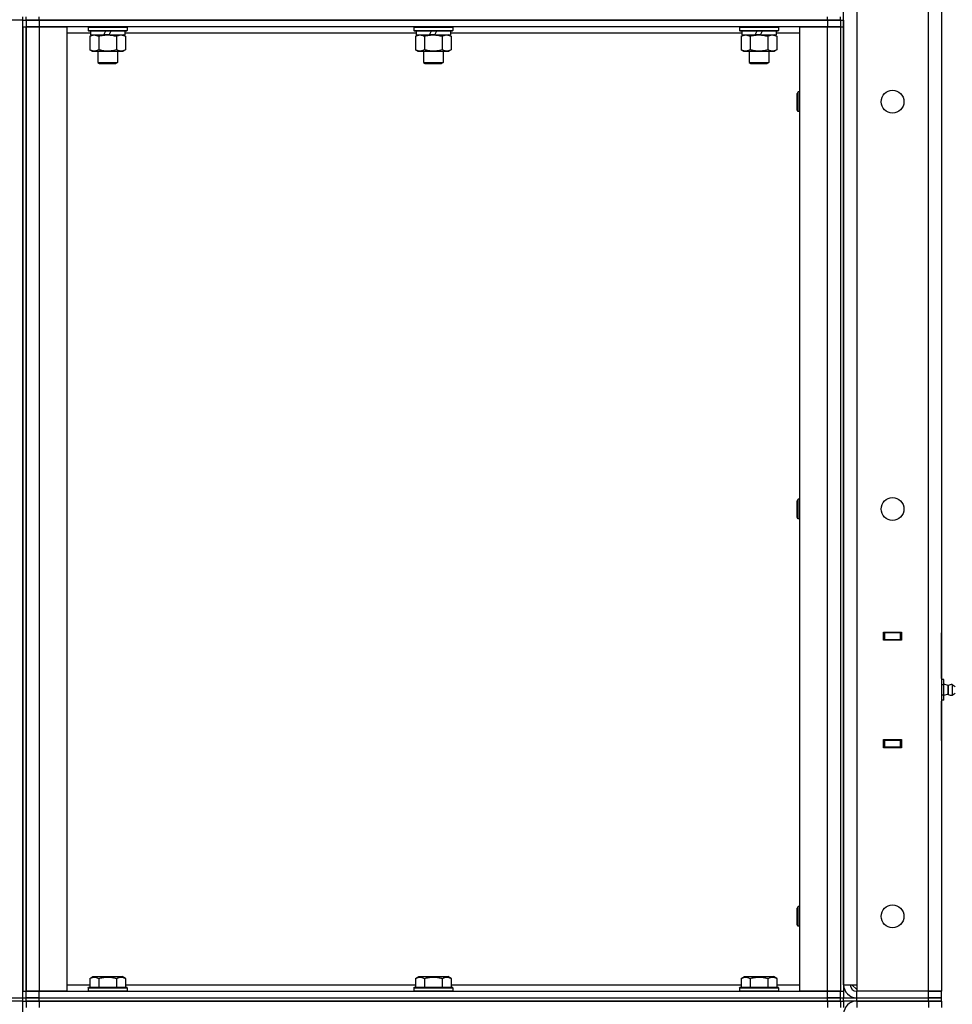
# Model space of a CAD drawing. Units: millimetres. Extents: x 0 to 26065, y -9 to 17820.
# Drawn here: x 13720 to 14293, y 13641 to 14245 of the extents above; entities that cross this region are included whole.
import ezdxf

# ---------------------------------------------------------------- set-up
doc = ezdxf.new("R2010")
doc.units = ezdxf.units.MM
doc.linetypes.add('K5LT_THIN', pattern=[0])
doc.layers.add('R', color=1, linetype='Continuous', true_color=0xff0000)
doc.layers.add('WELDING', color=7, linetype='Continuous', true_color=0xffffff)

msp = doc.modelspace()

# ---------------------------------------------------------------- linework, layer by layer
at = {"layer": 'R', "color": 7, "linetype": 'K5LT_THIN', "lineweight": 30}
for p, q in [((14278.32, 13649.02), (14278.32, 14843.02)), ((14286.32, 14843.02), (14286.32, 13649.02)), ((14226.32, 13653.02), (14226.32, 14839.02)), ((14234.32, 14839.02), (14234.32, 13653.02)), ((14286.32, 14621.02), (14286.32, 13869.02)), ((13722.32, 14245.02), (13714.32, 14245.02)), ((13722.32, 14245.02), (13722.32, 14247.02)), ((13722.32, 14245.02), (13722.32, 14247.02)), ((13722.32, 13645.02), (13722.32, 14245.02)), ((13722.32, 14245.02), (13724.32, 14245.02)), ((13722.32, 14245.02), (13724.32, 14245.02)), ((13724.32, 14245.02), (13724.32, 14247.02)), ((13724.32, 14245.02), (13724.32, 14247.02)), ((13732.32, 14245.02), (13724.32, 14245.02)), ((13724.32, 14245.02), (13732.32, 14245.02)), ((13724.32, 14245.02), (13724.32, 14241.02)), ((13732.32, 14245.02), (13732.32, 14247.02)), ((13732.32, 14245.02), (14216.32, 14245.02)), ((14216.32, 14245.02), (13732.32, 14245.02)), ((13732.32, 14245.02), (13732.32, 14241.02)), ((14216.32, 14245.02), (14216.32, 14247.02)), ((14224.32, 14245.02), (14216.32, 14245.02)), ((14216.32, 14245.02), (14224.32, 14245.02)), ((14216.32, 14245.02), (14216.32, 14241.02)), ((14224.32, 14245.02), (14224.32, 14247.02)), ((14224.32, 14245.02), (14226.32, 14245.02)), ((14224.32, 14245.02), (14224.32, 14241.02)), ((14226.32, 14245.02), (14226.32, 14241.02)), ((13722.32, 14241.02), (13722.32, 13649.02)), ((13722.32, 14241.02), (13724.32, 14241.02)), ((13724.32, 14241.02), (13724.32, 13649.02)), ((13724.32, 14241.02), (13732.32, 14241.02)), ((13724.32, 13649.02), (13724.32, 14241.02)), ((13732.32, 14241.02), (13724.32, 14241.02)), ((13732.32, 14241.02), (13749.32, 14241.02)), ((13732.32, 14241.02), (13732.32, 13649.02)), ((14216.32, 14241.02), (13732.32, 14241.02)), ((13749.32, 14241.02), (13749.32, 13649.02)), ((13762.32, 14240.72), (13762.49, 14241.02)), ((13762.32, 14240.72), (13762.32, 14238.82)), ((13762.32, 14240.72), (13786.32, 14240.72)), ((13762.32, 14238.82), (13786.32, 14238.82)), ((13762.32, 14238.82), (13762.49, 14238.52)), ((13762.49, 14238.52), (13786.14, 14238.52)), ((13763.82, 14238.52), (13763.82, 14236.02)), ((13772.02, 14236.02), (13773.18, 14238.52)), ((13775.33, 14236.02), (13776.49, 14238.52)), ((13784.82, 14238.52), (13784.82, 14236.02)), ((13786.32, 14240.72), (13786.14, 14241.02)), ((13786.32, 14238.82), (13786.14, 14238.52)), ((13786.32, 14240.72), (13786.32, 14238.82)), ((13962.32, 14240.72), (13962.49, 14241.02)), ((13962.32, 14240.72), (13962.32, 14238.82)), ((13962.32, 14240.72), (13986.32, 14240.72)), ((13962.32, 14238.82), (13986.32, 14238.82)), ((13962.32, 14238.82), (13962.49, 14238.52)), ((13962.49, 14238.52), (13986.14, 14238.52)), ((13963.82, 14238.52), (13963.82, 14236.02)), ((13972.02, 14236.02), (13973.18, 14238.52)), ((13975.33, 14236.02), (13976.49, 14238.52)), ((13984.82, 14238.52), (13984.82, 14236.02)), ((13986.32, 14240.72), (13986.14, 14241.02)), ((13986.32, 14238.82), (13986.14, 14238.52)), ((13986.32, 14240.72), (13986.32, 14238.82)), ((14162.32, 14240.72), (14162.49, 14241.02)), ((14162.32, 14240.72), (14162.32, 14238.82)), ((14162.32, 14240.72), (14186.32, 14240.72)), ((14162.32, 14238.82), (14186.32, 14238.82)), ((14162.32, 14238.82), (14162.49, 14238.52)), ((14162.49, 14238.52), (14186.14, 14238.52)), ((14163.82, 14238.52), (14163.82, 14236.02)), ((14172.02, 14236.02), (14173.18, 14238.52)), ((14175.33, 14236.02), (14176.49, 14238.52)), ((14184.82, 14238.52), (14184.82, 14236.02)), ((14186.32, 14240.72), (14186.14, 14241.02)), ((14186.32, 14238.82), (14186.14, 14238.52)), ((14186.32, 14240.72), (14186.32, 14238.82)), ((14199.32, 13649.02), (14199.32, 14241.02)), ((14199.32, 14241.02), (14216.32, 14241.02)), ((14216.32, 14241.02), (14224.32, 14241.02)), ((14216.32, 13649.02), (14216.32, 14241.02)), ((14224.32, 14241.02), (14216.32, 14241.02)), ((14224.32, 14241.02), (14224.32, 13649.02)), ((14224.32, 14241.02), (14226.32, 14241.02)), ((14224.32, 14241.02), (14224.32, 13649.02)), ((14226.32, 14241.02), (14226.32, 13649.02)), ((13763.82, 14237.02), (13749.32, 14237.02)), ((13763.35, 14235.18), (13764.82, 14236.02)), ((13763.35, 14235.18), (13763.35, 14226.87)), ((13763.82, 14236.02), (13772.02, 14236.02)), ((13768.83, 14235.18), (13768.83, 14226.87)), ((13774.32, 14236.02), (13772.02, 14236.02)), ((13775.33, 14236.02), (13774.32, 14236.02)), ((13775.33, 14236.02), (13784.82, 14236.02)), ((13779.8, 14235.18), (13779.8, 14226.87)), ((13785.29, 14235.18), (13783.82, 14236.02)), ((13963.82, 14237.02), (13784.82, 14237.02)), ((13785.29, 14235.18), (13785.29, 14226.87)), ((13963.35, 14235.18), (13964.82, 14236.02)), ((13963.35, 14235.18), (13963.35, 14226.87)), ((13963.82, 14236.02), (13972.02, 14236.02)), ((13968.83, 14235.18), (13968.83, 14226.87)), ((13974.32, 14236.02), (13972.02, 14236.02)), ((13975.33, 14236.02), (13974.32, 14236.02)), ((13975.33, 14236.02), (13984.82, 14236.02)), ((13979.8, 14235.18), (13979.8, 14226.87)), ((13985.29, 14235.18), (13983.82, 14236.02)), ((14163.82, 14237.02), (13984.82, 14237.02)), ((13985.29, 14235.18), (13985.29, 14226.87)), ((14163.35, 14235.18), (14164.82, 14236.02)), ((14163.35, 14235.18), (14163.35, 14226.87)), ((14163.82, 14236.02), (14172.02, 14236.02)), ((14168.83, 14235.18), (14168.83, 14226.87)), ((14174.32, 14236.02), (14172.02, 14236.02)), ((14175.33, 14236.02), (14174.32, 14236.02)), ((14175.33, 14236.02), (14184.82, 14236.02)), ((14179.8, 14235.18), (14179.8, 14226.87)), ((14185.29, 14235.18), (14183.82, 14236.02)), ((14199.32, 14237.02), (14184.82, 14237.02)), ((14185.29, 14235.18), (14185.29, 14226.87)), ((13763.35, 14226.87), (13764.82, 14226.02)), ((13764.82, 14226.02), (13774.32, 14226.02)), ((13768.32, 14226.02), (13768.32, 14219.1)), ((13774.32, 14226.02), (13783.82, 14226.02)), ((13780.32, 14226.02), (13780.32, 14219.1)), ((13785.29, 14226.87), (13783.82, 14226.02)), ((13963.35, 14226.87), (13964.82, 14226.02)), ((13964.82, 14226.02), (13974.32, 14226.02)), ((13968.32, 14226.02), (13968.32, 14219.1)), ((13974.32, 14226.02), (13983.82, 14226.02)), ((13980.32, 14226.02), (13980.32, 14219.1)), ((13985.29, 14226.87), (13983.82, 14226.02)), ((14163.35, 14226.87), (14164.82, 14226.02)), ((14164.82, 14226.02), (14174.32, 14226.02)), ((14168.32, 14226.02), (14168.32, 14219.1)), ((14174.32, 14226.02), (14183.82, 14226.02)), ((14180.32, 14226.02), (14180.32, 14219.1)), ((14185.29, 14226.87), (14183.82, 14226.02)), ((13768.32, 14219.1), (13780.32, 14219.1)), ((13768.32, 14219.1), (13769.32, 14218.52)), ((13769.32, 14218.52), (13779.32, 14218.52)), ((13780.32, 14219.1), (13779.32, 14218.52)), ((13968.32, 14219.1), (13980.32, 14219.1)), ((13968.32, 14219.1), (13969.32, 14218.52)), ((13969.32, 14218.52), (13979.32, 14218.52)), ((13980.32, 14219.1), (13979.32, 14218.52)), ((14168.32, 14219.1), (14180.32, 14219.1)), ((14168.32, 14219.1), (14169.32, 14218.52)), ((14169.32, 14218.52), (14179.32, 14218.52)), ((14180.32, 14219.1), (14179.32, 14218.52)), ((14198.39, 14201.02), (14197.82, 14200.02)), ((14197.82, 14195.02), (14197.82, 14200.02)), ((14199.32, 14201.02), (14198.39, 14201.02)), ((14198.39, 14195.02), (14198.39, 14201.02)), ((14197.82, 14190.02), (14197.82, 14195.02)), ((14198.39, 14189.02), (14197.82, 14190.02)), ((14198.39, 14189.02), (14198.39, 14195.02)), ((14199.32, 14189.02), (14198.39, 14189.02)), ((14198.39, 13951.02), (14197.82, 13950.02)), ((14197.82, 13945.02), (14197.82, 13950.02)), ((14199.32, 13951.02), (14198.39, 13951.02)), ((14198.39, 13945.02), (14198.39, 13951.02)), ((14197.82, 13940.02), (14197.82, 13945.02)), ((14198.39, 13939.02), (14198.39, 13945.02)), ((14198.39, 13939.02), (14197.82, 13940.02)), ((14199.32, 13939.02), (14198.39, 13939.02)), ((14250.82, 13864.52), (14250.82, 13869.52)), ((14250.82, 13869.52), (14261.82, 13869.52)), ((14261.82, 13869.52), (14261.82, 13864.52)), ((14250.82, 13869.02), (14251.32, 13869.02)), ((14250.82, 13865.02), (14251.32, 13865.02)), ((14261.82, 13864.52), (14250.82, 13864.52)), ((14261.32, 13869.02), (14251.32, 13869.02)), ((14251.32, 13869.02), (14251.32, 13865.02)), ((14251.32, 13865.02), (14261.32, 13865.02)), ((14252.32, 13864.52), (14252.32, 13865.02)), ((14261.32, 13869.02), (14261.82, 13869.02)), ((14261.32, 13865.02), (14261.32, 13869.02)), ((14261.32, 13865.02), (14261.82, 13865.02)), ((14286.32, 13865.02), (14286.32, 13869.02)), ((14286.32, 13865.02), (14286.32, 13840.38)), ((14286.32, 13841.02), (14286.32, 13865.02)), ((14286.32, 13841.02), (14286.32, 13865.02)), ((14287.82, 13840.38), (14286.32, 13840.38)), ((14287.82, 13837.2), (14287.82, 13840.38)), ((14287.82, 13837.2), (14286.32, 13837.2)), ((14290.57, 13836.66), (14287.82, 13837.51)), ((14287.82, 13830.85), (14287.82, 13837.2)), ((14290.57, 13831.38), (14290.57, 13836.66)), ((14290.57, 13836.66), (14290.57, 13835.34)), ((14290.57, 13835.34), (14290.57, 13831.38)), ((14293.05, 13837.22), (14294.82, 13836.12)), ((14293.05, 13837.22), (14293.05, 13835.62)), ((14293.05, 13837.22), (14293.05, 13835.62)), ((14293.05, 13835.62), (14293.05, 13830.83)), ((14293.05, 13835.62), (14293.05, 13830.83)), ((14287.82, 13830.85), (14286.32, 13830.85)), ((14287.82, 13827.67), (14286.32, 13827.67)), ((14286.32, 13827.67), (14286.32, 13803.02)), ((14290.57, 13831.38), (14287.82, 13830.53)), ((14287.82, 13827.67), (14287.82, 13830.85)), ((14293.05, 13830.83), (14294.82, 13831.92)), ((14286.32, 13803.02), (14286.32, 13827.02)), ((14286.32, 13803.02), (14286.32, 13827.02)), ((14250.82, 13803.52), (14261.82, 13803.52)), ((14250.82, 13798.52), (14250.82, 13803.52)), ((14251.32, 13803.02), (14250.82, 13803.02)), ((14251.32, 13803.02), (14251.32, 13799.02)), ((14261.32, 13803.02), (14251.32, 13803.02)), ((14252.32, 13803.02), (14252.32, 13803.52)), ((14261.82, 13803.02), (14261.32, 13803.02)), ((14261.32, 13799.02), (14261.32, 13803.02)), ((14261.82, 13803.52), (14261.82, 13798.52)), ((14286.32, 13803.02), (14286.32, 13799.02)), ((14251.32, 13799.02), (14250.82, 13799.02)), ((14261.82, 13798.52), (14250.82, 13798.52)), ((14251.32, 13799.02), (14261.32, 13799.02)), ((14261.82, 13799.02), (14261.32, 13799.02)), ((14286.32, 13799.02), (14286.32, 13649.02)), ((14198.39, 13701.02), (14197.82, 13700.02)), ((14199.32, 13701.02), (14198.39, 13701.02)), ((14198.39, 13695.02), (14198.39, 13701.02)), ((14197.82, 13695.02), (14197.82, 13700.02)), ((14197.82, 13690.02), (14197.82, 13695.02)), ((14198.39, 13689.02), (14198.39, 13695.02)), ((14198.39, 13689.02), (14197.82, 13690.02)), ((14199.32, 13689.02), (14198.39, 13689.02)), ((13763.35, 13656.87), (13765.34, 13658.02)), ((13765.34, 13658.02), (13783.29, 13658.02)), ((13785.29, 13656.87), (13783.29, 13658.02)), ((13963.35, 13656.87), (13965.34, 13658.02)), ((13965.34, 13658.02), (13983.29, 13658.02)), ((13985.29, 13656.87), (13983.29, 13658.02)), ((14163.35, 13656.87), (14165.34, 13658.02)), ((14165.34, 13658.02), (14183.29, 13658.02)), ((14185.29, 13656.87), (14183.29, 13658.02)), ((13749.32, 13653.02), (13763.35, 13653.02)), ((13763.35, 13656.87), (13763.35, 13651.52)), ((13768.83, 13656.87), (13768.83, 13651.52)), ((13779.8, 13656.87), (13779.8, 13651.52)), ((13785.29, 13656.87), (13785.29, 13651.52)), ((13785.29, 13653.02), (13963.35, 13653.02)), ((13963.35, 13656.87), (13963.35, 13651.52)), ((13968.83, 13656.87), (13968.83, 13651.52)), ((13979.8, 13656.87), (13979.8, 13651.52)), ((13985.29, 13656.87), (13985.29, 13651.52)), ((13985.29, 13653.02), (14163.35, 13653.02)), ((14163.35, 13656.87), (14163.35, 13651.52)), ((14168.83, 13656.87), (14168.83, 13651.52)), ((14179.8, 13656.87), (14179.8, 13651.52)), ((14185.29, 13656.87), (14185.29, 13651.52)), ((14185.29, 13653.02), (14199.32, 13653.02)), ((14226.32, 13653.02), (14234.32, 13653.02)), ((14231.32, 13653.02), (14234.32, 13650.02)), ((14234.32, 13653.02), (14234.32, 13649.02)), ((13722.32, 13649.02), (13724.32, 13649.02)), ((13732.32, 13649.02), (13724.32, 13649.02)), ((13724.32, 13645.02), (13724.32, 13649.02)), ((13724.32, 13649.02), (13732.32, 13649.02)), ((13749.32, 13649.02), (13732.32, 13649.02)), ((13732.32, 13649.02), (14216.32, 13649.02)), ((13732.32, 13645.02), (13732.32, 13649.02)), ((13762.32, 13651.22), (13762.49, 13651.52)), ((13762.32, 13651.22), (13762.32, 13649.32)), ((13762.32, 13651.22), (13786.32, 13651.22)), ((13762.32, 13649.32), (13786.32, 13649.32)), ((13762.32, 13649.32), (13762.49, 13649.02)), ((13762.49, 13651.52), (13786.14, 13651.52)), ((13786.32, 13651.22), (13786.14, 13651.52)), ((13786.32, 13649.32), (13786.14, 13649.02)), ((13786.32, 13651.22), (13786.32, 13649.32)), ((13962.32, 13651.22), (13962.49, 13651.52)), ((13962.32, 13651.22), (13962.32, 13649.32)), ((13962.32, 13651.22), (13986.32, 13651.22)), ((13962.32, 13649.32), (13986.32, 13649.32)), ((13962.32, 13649.32), (13962.49, 13649.02)), ((13962.49, 13651.52), (13986.14, 13651.52)), ((13986.32, 13651.22), (13986.14, 13651.52)), ((13986.32, 13649.32), (13986.14, 13649.02)), ((13986.32, 13651.22), (13986.32, 13649.32)), ((14162.32, 13651.22), (14162.49, 13651.52)), ((14162.32, 13651.22), (14162.32, 13649.32)), ((14162.32, 13651.22), (14186.32, 13651.22)), ((14162.32, 13649.32), (14186.32, 13649.32)), ((14162.32, 13649.32), (14162.49, 13649.02)), ((14162.49, 13651.52), (14186.14, 13651.52)), ((14186.32, 13651.22), (14186.14, 13651.52)), ((14186.32, 13649.32), (14186.14, 13649.02)), ((14186.32, 13651.22), (14186.32, 13649.32)), ((14216.32, 13649.02), (14199.32, 13649.02)), ((14224.32, 13649.02), (14216.32, 13649.02)), ((14216.32, 13649.02), (14224.32, 13649.02)), ((14216.32, 13645.02), (14216.32, 13649.02)), ((14224.32, 13649.02), (14226.32, 13649.02)), ((14224.32, 13645.02), (14224.32, 13649.02)), ((14226.32, 13649.02), (14226.32, 13645.02)), ((14278.32, 13649.02), (14234.32, 13649.02)), ((14234.32, 13645.02), (14234.32, 13649.02)), ((14286.32, 13649.02), (14278.32, 13649.02)), ((14278.32, 13649.02), (14286.32, 13649.02)), ((14278.32, 13645.02), (14278.32, 13649.02)), ((14286.32, 13645.02), (14286.32, 13649.02)), ((13714.32, 13645.02), (13722.32, 13645.02)), ((13722.32, 13643.02), (13714.32, 13643.02)), ((13722.32, 13645.02), (13724.32, 13645.02)), ((13722.32, 13645.02), (13724.32, 13645.02)), ((13722.32, 13643.02), (13722.32, 13645.02)), ((13722.32, 13643.02), (13722.32, 13645.02)), ((13722.32, 13643.02), (13724.32, 13643.02)), ((13722.32, 13043.02), (13722.32, 13643.02)), ((13722.32, 13643.02), (13724.32, 13643.02)), ((13724.32, 13645.02), (13732.32, 13645.02)), ((13724.32, 13643.02), (13724.32, 13645.02)), ((13732.32, 13645.02), (13724.32, 13645.02)), ((13724.32, 13643.02), (13724.32, 13645.02)), ((13724.32, 13643.02), (13732.32, 13643.02)), ((13724.32, 13643.02), (13724.32, 13639.02)), ((13732.32, 13643.02), (13724.32, 13643.02)), ((13732.32, 13645.02), (14216.32, 13645.02)), ((13732.32, 13643.02), (13732.32, 13645.02)), ((13732.32, 13645.02), (14216.32, 13645.02)), ((14216.32, 13643.02), (13732.32, 13643.02)), ((13732.32, 13643.02), (13732.32, 13639.02)), ((13732.32, 13643.02), (14216.32, 13643.02)), ((14216.32, 13643.02), (14216.32, 13645.02)), ((14216.32, 13645.02), (14224.32, 13645.02)), ((14224.32, 13645.02), (14216.32, 13645.02)), ((14216.32, 13643.02), (14224.32, 13643.02)), ((14216.32, 13643.02), (14216.32, 13639.02)), ((14224.32, 13643.02), (14216.32, 13643.02)), ((14224.32, 13645.02), (14226.32, 13645.02)), ((14224.32, 13643.02), (14224.32, 13645.02)), ((14224.32, 13645.02), (14226.32, 13645.02)), ((14224.32, 13643.02), (14224.32, 13645.02)), ((14224.32, 13643.02), (14226.32, 13643.02)), ((14224.32, 13643.02), (14224.32, 13639.02)), ((14224.32, 13643.02), (14226.32, 13643.02)), ((14226.32, 13643.02), (14226.32, 13645.02)), ((14226.32, 13645.02), (14234.32, 13645.02)), ((14226.32, 13643.02), (14226.32, 13639.02)), ((14234.32, 13643.02), (14226.32, 13643.02)), ((14234.32, 13645.02), (14278.32, 13645.02)), ((14234.32, 13643.02), (14234.32, 13645.02)), ((14234.32, 13645.02), (14278.32, 13645.02)), ((14234.32, 13643.02), (14234.32, 13639.02)), ((14278.32, 13643.02), (14234.32, 13643.02)), ((14234.32, 13643.02), (14278.32, 13643.02)), ((14278.32, 13645.02), (14286.32, 13645.02)), ((14278.32, 13643.02), (14278.32, 13645.02)), ((14286.32, 13645.02), (14278.32, 13645.02)), ((14278.32, 13643.02), (14286.32, 13643.02)), ((14278.32, 13643.02), (14278.32, 13639.02)), ((14286.32, 13643.02), (14278.32, 13643.02)), ((14286.32, 13643.02), (14286.32, 13645.02)), ((14286.32, 13643.02), (14286.32, 13639.02))]:
    msp.add_line(p, q, dxfattribs=at)
for centre in [(14256.32, 14195.02), (14256.32, 13945.02), (14256.32, 13695.02)]:
    msp.add_circle(centre, 7, dxfattribs=at)
for centre, radius, start, end in [((14292.46, 13834.02), 3.25, 79.56071, 125.6154), ((14292.46, 13834.03), 3.25, 234.3846, 280.43929), ((14292.46, 13834.03), 3.25, 268.66223, 280.43929), ((14234.32, 13653.02), 8, 180, 270), ((14234.32, 13653.02), 4, 180, 270), ((14234.32, 13635.02), 8, 90, 180)]:
    msp.add_arc(centre, radius, start, end, dxfattribs=at)
at = {"layer": 'WELDING', "color": 7, "linetype": 'K5LT_THIN', "lineweight": 30}
for p, q in [((13763.35, 14235.18), (13766.09, 14236.02)), ((13766.09, 14236.02), (13768.81, 14235.19)), ((13768.81, 14235.19), (13768.83, 14235.18)), ((13782.54, 14236.02), (13785.26, 14235.19)), ((13785.26, 14235.19), (13785.29, 14235.18)), ((13963.35, 14235.18), (13966.09, 14236.02)), ((13982.54, 14236.02), (13985.26, 14235.19)), ((13985.26, 14235.19), (13985.29, 14235.18)), ((14163.35, 14235.18), (14166.09, 14236.02)), ((14166.09, 14236.02), (14168.81, 14235.19)), ((14168.81, 14235.19), (14168.83, 14235.18)), ((14182.54, 14236.02), (14185.26, 14235.19)), ((14185.26, 14235.19), (14185.29, 14235.18))]:
    msp.add_line(p, q, dxfattribs=at)
for points, knots in [([(13768.83, 14235.18), (13769.33, 14235.32), (13770.19, 14235.54), (13771.29, 14235.76), (13772.18, 14235.89), (13772.98, 14235.98), (13773.71, 14236.02), (13774.15, 14236.02), (13774.32, 14236.02)], [0, 0, 0, 0, 2.494996, 4.309231, 5.453284, 6.859164, 8.206766, 9, 9, 9, 9]), ([(13774.32, 14236.02), (13774.64, 14236.02), (13775.18, 14236.01), (13775.95, 14235.95), (13776.51, 14235.88), (13777.32, 14235.77), (13778.38, 14235.56), (13779.33, 14235.31), (13779.8, 14235.18)], [0, 0, 0, 0, 1.548206, 2.616755, 3.724998, 4.291764, 6.613357, 9, 9, 9, 9]), ([(13779.8, 14235.18), (13780.09, 14235.34), (13780.53, 14235.57), (13781.09, 14235.78), (13781.47, 14235.89), (13781.83, 14235.97), (13782.19, 14236.01), (13782.43, 14236.02), (13782.54, 14236.02)], [0, 0, 0, 0, 2.905563, 4.375924, 5.511195, 6.679161, 7.850161, 9, 9, 9, 9]), ([(13966.09, 14236.02), (13966.21, 14236.02), (13966.46, 14236.01), (13966.83, 14235.96), (13967.2, 14235.88), (13967.66, 14235.74), (13968.21, 14235.52), (13968.63, 14235.29), (13968.83, 14235.18)], [0, 0, 0, 0, 1.192024, 2.404251, 3.60809, 4.765234, 6.955738, 9, 9, 9, 9]), ([(13968.83, 14235.18), (13969.33, 14235.32), (13970.19, 14235.54), (13971.29, 14235.76), (13972.18, 14235.89), (13972.98, 14235.98), (13973.71, 14236.02), (13974.15, 14236.02), (13974.32, 14236.02)], [0, 0, 0, 0, 2.494996, 4.309231, 5.453284, 6.859164, 8.206766, 9, 9, 9, 9]), ([(13974.32, 14236.02), (13974.64, 14236.02), (13975.18, 14236.01), (13975.95, 14235.95), (13976.51, 14235.88), (13977.32, 14235.77), (13978.38, 14235.56), (13979.33, 14235.31), (13979.8, 14235.18)], [0, 0, 0, 0, 1.548206, 2.616755, 3.724998, 4.291764, 6.613357, 9, 9, 9, 9]), ([(13979.8, 14235.18), (13980.09, 14235.34), (13980.53, 14235.57), (13981.09, 14235.78), (13981.47, 14235.89), (13981.83, 14235.97), (13982.19, 14236.01), (13982.43, 14236.02), (13982.54, 14236.02)], [0, 0, 0, 0, 2.905563, 4.375924, 5.511195, 6.679161, 7.850161, 9, 9, 9, 9]), ([(14168.83, 14235.18), (14169.33, 14235.32), (14170.19, 14235.54), (14171.29, 14235.76), (14172.18, 14235.89), (14172.98, 14235.98), (14173.71, 14236.02), (14174.15, 14236.02), (14174.32, 14236.02)], [0, 0, 0, 0, 2.494996, 4.309231, 5.453284, 6.859164, 8.206766, 9, 9, 9, 9]), ([(14174.32, 14236.02), (14174.64, 14236.02), (14175.18, 14236.01), (14175.95, 14235.95), (14176.51, 14235.88), (14177.32, 14235.77), (14178.38, 14235.56), (14179.33, 14235.31), (14179.8, 14235.18)], [0, 0, 0, 0, 1.548206, 2.616755, 3.724998, 4.291764, 6.613357, 9, 9, 9, 9]), ([(14179.8, 14235.18), (14180.09, 14235.34), (14180.53, 14235.57), (14181.09, 14235.78), (14181.47, 14235.89), (14181.83, 14235.97), (14182.19, 14236.01), (14182.43, 14236.02), (14182.54, 14236.02)], [0, 0, 0, 0, 2.905563, 4.375924, 5.511195, 6.679161, 7.850161, 9, 9, 9, 9]), ([(13768.83, 14226.87), (13768.51, 14226.69), (13768.04, 14226.45), (13767.46, 14226.24), (13767.12, 14226.15), (13766.82, 14226.09), (13766.51, 14226.04), (13766.21, 14226.02), (13765.91, 14226.02), (13765.61, 14226.05), (13765.26, 14226.1), (13764.85, 14226.2), (13764.19, 14226.43), (13763.68, 14226.68), (13763.35, 14226.87)], [0, 0, 0, 0, 2.72415, 3.912285, 4.716446, 5.530362, 6.353984, 7.180289, 7.997717, 8.810544, 9.605533, 10.761675, 12.184093, 15, 15, 15, 15]), ([(13774.32, 14226.02), (13774.07, 14226.02), (13773.57, 14226.04), (13772.83, 14226.09), (13772.1, 14226.17), (13771.17, 14226.31), (13770.08, 14226.53), (13769.24, 14226.76), (13768.83, 14226.87)], [0, 0, 0, 0, 1.192024, 2.404251, 3.60809, 4.765234, 6.955738, 9, 9, 9, 9]), ([(13779.8, 14226.87), (13779.23, 14226.71), (13778.35, 14226.48), (13777.23, 14226.27), (13776.46, 14226.16), (13775.75, 14226.08), (13775.03, 14226.03), (13774.55, 14226.02), (13774.32, 14226.02)], [0, 0, 0, 0, 2.905563, 4.375924, 5.511195, 6.679161, 7.850161, 9, 9, 9, 9]), ([(13785.29, 14226.87), (13784.96, 14226.69), (13784.49, 14226.45), (13783.92, 14226.24), (13783.57, 14226.15), (13783.27, 14226.09), (13782.97, 14226.04), (13782.66, 14226.02), (13782.36, 14226.02), (13782.06, 14226.05), (13781.72, 14226.1), (13781.3, 14226.2), (13780.65, 14226.43), (13780.14, 14226.68), (13779.8, 14226.87)], [0, 0, 0, 0, 2.72415, 3.912285, 4.716446, 5.530362, 6.353984, 7.180289, 7.997717, 8.810544, 9.605533, 10.761675, 12.184093, 15, 15, 15, 15]), ([(13968.83, 14226.87), (13968.51, 14226.69), (13968.04, 14226.45), (13967.46, 14226.24), (13967.12, 14226.15), (13966.82, 14226.09), (13966.51, 14226.04), (13966.21, 14226.02), (13965.91, 14226.02), (13965.61, 14226.05), (13965.26, 14226.1), (13964.85, 14226.2), (13964.19, 14226.43), (13963.68, 14226.68), (13963.35, 14226.87)], [0, 0, 0, 0, 2.72415, 3.912285, 4.716446, 5.530362, 6.353984, 7.180289, 7.997717, 8.810544, 9.605533, 10.761675, 12.184093, 15, 15, 15, 15]), ([(13974.32, 14226.02), (13974.07, 14226.02), (13973.57, 14226.04), (13972.83, 14226.09), (13972.1, 14226.17), (13971.17, 14226.31), (13970.08, 14226.53), (13969.24, 14226.76), (13968.83, 14226.87)], [0, 0, 0, 0, 1.192024, 2.404251, 3.60809, 4.765234, 6.955738, 9, 9, 9, 9]), ([(13979.8, 14226.87), (13979.23, 14226.71), (13978.35, 14226.48), (13977.23, 14226.27), (13976.46, 14226.16), (13975.75, 14226.08), (13975.03, 14226.03), (13974.55, 14226.02), (13974.32, 14226.02)], [0, 0, 0, 0, 2.905563, 4.375924, 5.511195, 6.679161, 7.850161, 9, 9, 9, 9]), ([(13985.29, 14226.87), (13984.96, 14226.69), (13984.49, 14226.45), (13983.92, 14226.24), (13983.57, 14226.15), (13983.27, 14226.09), (13982.97, 14226.04), (13982.66, 14226.02), (13982.36, 14226.02), (13982.06, 14226.05), (13981.72, 14226.1), (13981.3, 14226.2), (13980.65, 14226.43), (13980.14, 14226.68), (13979.8, 14226.87)], [0, 0, 0, 0, 2.72415, 3.912285, 4.716446, 5.530362, 6.353984, 7.180289, 7.997717, 8.810544, 9.605533, 10.761675, 12.184093, 15, 15, 15, 15]), ([(14168.83, 14226.87), (14168.51, 14226.69), (14168.04, 14226.45), (14167.46, 14226.24), (14167.12, 14226.15), (14166.82, 14226.09), (14166.51, 14226.04), (14166.21, 14226.02), (14165.91, 14226.02), (14165.61, 14226.05), (14165.26, 14226.1), (14164.85, 14226.2), (14164.19, 14226.43), (14163.68, 14226.68), (14163.35, 14226.87)], [0, 0, 0, 0, 2.72415, 3.912285, 4.716446, 5.530362, 6.353984, 7.180289, 7.997717, 8.810544, 9.605533, 10.761675, 12.184093, 15, 15, 15, 15]), ([(14174.32, 14226.02), (14174.07, 14226.02), (14173.57, 14226.04), (14172.83, 14226.09), (14172.1, 14226.17), (14171.17, 14226.31), (14170.08, 14226.53), (14169.24, 14226.76), (14168.83, 14226.87)], [0, 0, 0, 0, 1.192024, 2.404251, 3.60809, 4.765234, 6.955738, 9, 9, 9, 9]), ([(14179.8, 14226.87), (14179.23, 14226.71), (14178.35, 14226.48), (14177.23, 14226.27), (14176.46, 14226.16), (14175.75, 14226.08), (14175.03, 14226.03), (14174.55, 14226.02), (14174.32, 14226.02)], [0, 0, 0, 0, 2.905563, 4.375924, 5.511195, 6.679161, 7.850161, 9, 9, 9, 9]), ([(14185.29, 14226.87), (14184.96, 14226.69), (14184.49, 14226.45), (14183.92, 14226.24), (14183.57, 14226.15), (14183.27, 14226.09), (14182.97, 14226.04), (14182.66, 14226.02), (14182.36, 14226.02), (14182.06, 14226.05), (14181.72, 14226.1), (14181.3, 14226.2), (14180.65, 14226.43), (14180.14, 14226.68), (14179.8, 14226.87)], [0, 0, 0, 0, 2.72415, 3.912285, 4.716446, 5.530362, 6.353984, 7.180289, 7.997717, 8.810544, 9.605533, 10.761675, 12.184093, 15, 15, 15, 15]), ([(13763.35, 13656.87), (13763.67, 13657.06), (13764.07, 13657.26), (13764.57, 13657.45), (13764.83, 13657.53), (13765.1, 13657.61), (13765.39, 13657.66), (13765.68, 13657.7), (13765.98, 13657.72), (13766.28, 13657.72), (13766.59, 13657.69), (13766.94, 13657.64), (13767.38, 13657.53), (13768.03, 13657.3), (13768.53, 13657.05), (13768.83, 13656.87)], [0, 0, 0, 0, 2.912728, 3.529104, 4.366059, 5.20805, 5.90491, 6.841792, 7.68611, 8.552187, 9.436385, 10.31786, 11.611268, 13.263681, 16, 16, 16, 16]), ([(13768.83, 13656.87), (13769.28, 13657), (13769.94, 13657.17), (13770.74, 13657.35), (13771.27, 13657.45), (13771.8, 13657.53), (13772.34, 13657.61), (13772.92, 13657.66), (13773.49, 13657.7), (13774.1, 13657.72), (13774.71, 13657.72), (13775.32, 13657.69), (13776.02, 13657.64), (13776.9, 13657.53), (13778.2, 13657.3), (13779.19, 13657.05), (13779.8, 13656.87)], [0, 0, 0, 0, 2.142801, 3.094773, 3.749673, 4.638938, 5.533553, 6.273967, 7.269403, 8.166492, 9.086699, 10.026159, 10.962726, 12.336972, 14.092661, 17, 17, 17, 17]), ([(13779.8, 13656.87), (13780.13, 13657.06), (13780.52, 13657.26), (13781.02, 13657.45), (13781.28, 13657.53), (13781.56, 13657.61), (13781.84, 13657.66), (13782.13, 13657.7), (13782.44, 13657.72), (13782.74, 13657.72), (13783.04, 13657.69), (13783.4, 13657.64), (13783.84, 13657.53), (13784.49, 13657.3), (13784.98, 13657.05), (13785.29, 13656.87)], [0, 0, 0, 0, 2.912728, 3.529104, 4.366059, 5.20805, 5.90491, 6.841792, 7.68611, 8.552187, 9.436385, 10.31786, 11.611268, 13.263681, 16, 16, 16, 16]), ([(13963.35, 13656.87), (13963.67, 13657.06), (13964.07, 13657.26), (13964.57, 13657.45), (13964.83, 13657.53), (13965.1, 13657.61), (13965.39, 13657.66), (13965.68, 13657.7), (13965.98, 13657.72), (13966.28, 13657.72), (13966.59, 13657.69), (13966.94, 13657.64), (13967.38, 13657.53), (13968.03, 13657.3), (13968.53, 13657.05), (13968.83, 13656.87)], [0, 0, 0, 0, 2.912728, 3.529104, 4.366059, 5.20805, 5.90491, 6.841792, 7.68611, 8.552187, 9.436385, 10.31786, 11.611268, 13.263681, 16, 16, 16, 16]), ([(13968.83, 13656.87), (13969.28, 13657), (13969.94, 13657.17), (13970.74, 13657.35), (13971.27, 13657.45), (13971.8, 13657.53), (13972.34, 13657.61), (13972.92, 13657.66), (13973.49, 13657.7), (13974.1, 13657.72), (13974.71, 13657.72), (13975.32, 13657.69), (13976.02, 13657.64), (13976.9, 13657.53), (13978.2, 13657.3), (13979.19, 13657.05), (13979.8, 13656.87)], [0, 0, 0, 0, 2.142801, 3.094773, 3.749673, 4.638938, 5.533553, 6.273967, 7.269403, 8.166492, 9.086699, 10.026159, 10.962726, 12.336972, 14.092661, 17, 17, 17, 17]), ([(13979.8, 13656.87), (13980.13, 13657.06), (13980.52, 13657.26), (13981.02, 13657.45), (13981.28, 13657.53), (13981.56, 13657.61), (13981.84, 13657.66), (13982.13, 13657.7), (13982.44, 13657.72), (13982.74, 13657.72), (13983.04, 13657.69), (13983.4, 13657.64), (13983.84, 13657.53), (13984.49, 13657.3), (13984.98, 13657.05), (13985.29, 13656.87)], [0, 0, 0, 0, 2.912728, 3.529104, 4.366059, 5.20805, 5.90491, 6.841792, 7.68611, 8.552187, 9.436385, 10.31786, 11.611268, 13.263681, 16, 16, 16, 16]), ([(14163.35, 13656.87), (14163.67, 13657.06), (14164.07, 13657.26), (14164.57, 13657.45), (14164.83, 13657.53), (14165.1, 13657.61), (14165.39, 13657.66), (14165.68, 13657.7), (14165.98, 13657.72), (14166.28, 13657.72), (14166.59, 13657.69), (14166.94, 13657.64), (14167.38, 13657.53), (14168.03, 13657.3), (14168.53, 13657.05), (14168.83, 13656.87)], [0, 0, 0, 0, 2.912728, 3.529104, 4.366059, 5.20805, 5.90491, 6.841792, 7.68611, 8.552187, 9.436385, 10.31786, 11.611268, 13.263681, 16, 16, 16, 16]), ([(14168.83, 13656.87), (14169.28, 13657), (14169.94, 13657.17), (14170.74, 13657.35), (14171.27, 13657.45), (14171.8, 13657.53), (14172.34, 13657.61), (14172.92, 13657.66), (14173.49, 13657.7), (14174.1, 13657.72), (14174.71, 13657.72), (14175.32, 13657.69), (14176.02, 13657.64), (14176.9, 13657.53), (14178.2, 13657.3), (14179.19, 13657.05), (14179.8, 13656.87)], [0, 0, 0, 0, 2.142801, 3.094773, 3.749673, 4.638938, 5.533553, 6.273967, 7.269403, 8.166492, 9.086699, 10.026159, 10.962726, 12.336972, 14.092661, 17, 17, 17, 17]), ([(14179.8, 13656.87), (14180.13, 13657.06), (14180.52, 13657.26), (14181.02, 13657.45), (14181.28, 13657.53), (14181.56, 13657.61), (14181.84, 13657.66), (14182.13, 13657.7), (14182.44, 13657.72), (14182.74, 13657.72), (14183.04, 13657.69), (14183.4, 13657.64), (14183.84, 13657.53), (14184.49, 13657.3), (14184.98, 13657.05), (14185.29, 13656.87)], [0, 0, 0, 0, 2.912728, 3.529104, 4.366059, 5.20805, 5.90491, 6.841792, 7.68611, 8.552187, 9.436385, 10.31786, 11.611268, 13.263681, 16, 16, 16, 16])]:
    msp.add_open_spline(points, degree=3, knots=knots, dxfattribs=at)

doc.saveas('drawing.dxf')
